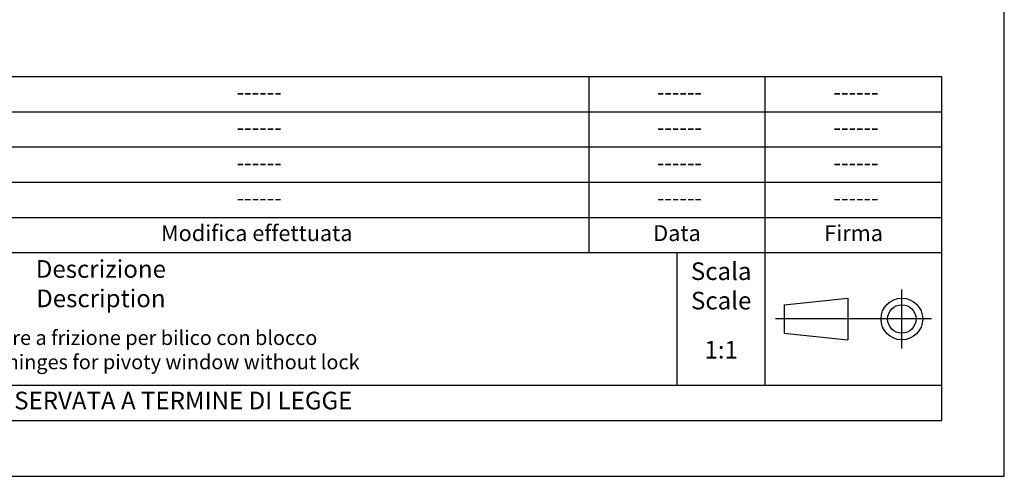
# Model space of a CAD drawing. Units: millimetres. Extents: x 0 to 210, y 0 to 297.
# Drawn here: x 98 to 210, y 0 to 52 of the extents above; entities that cross this region are included whole.
import ezdxf
from ezdxf.enums import TextEntityAlignment as Align

# ---------------------------------------------------------------- set-up
doc = ezdxf.new("R2010")
doc.units = ezdxf.units.MM
doc.header["$LTSCALE"] = 19.36
doc.linetypes.add('CENTER', pattern=[0.6, 0.375, -0.075, 0.075, -0.075])
doc.layers.get('0').update_dxf_attribs({"linetype": 'CONTINUOUS'})
doc.styles.add('DAVIDE', font='arial.ttf', dxfattribs={"height": 2.5})
doc.styles.add('pep', font='arial.ttf')

# ---------------------------------------------------------------- blocks, each defined once
blk = doc.blocks.new('I$C39FDDCDA')
at = {"linetype": 'CENTER', "ltscale": 5}
for p, q in [((14.32, 0), (14.32, 6.72)), ((17.69, 3.36), (0, 3.36))]:
    blk.add_line(p, q, dxfattribs=at)
at = {"linetype": 'Continuous'}
for p, q in [((1, 4.97), (8.2, 5.72)), ((8.2, 5.72), (8.2, 1)), ((1, 4.97), (1, 1.75)), ((1, 1.75), (8.2, 1))]:
    blk.add_line(p, q, dxfattribs=at)
for radius in [2.36, 1.61]:
    blk.add_circle((14.32, 3.36), radius)

msp = doc.modelspace()

# ---------------------------------------------------------------- linework, layer by layer
at = {"color": 7, "linetype": 'Continuous'}
for p, q in [((210, 0), (210, 297)), ((0, 0), (210, 0))]:
    msp.add_line(p, q, dxfattribs=at)
for p, q in [((12.731, 45.342), (202.931, 45.342)), ((162.931, 45.342), (162.931, 25.342)), ((182.931, 10.342), (182.931, 45.342)), ((202.931, 6.342), (202.931, 45.342)), ((77.731, 41.342), (202.931, 41.342)), ((77.731, 37.342), (202.931, 37.342)), ((77.731, 33.342), (202.931, 33.342)), ((77.731, 29.342), (202.931, 29.342)), ((202.931, 25.342), (12.731, 25.342)), ((172.931, 10.342), (172.931, 25.342)), ((12.731, 10.342), (202.931, 10.342)), ((12.731, 6.342), (202.931, 6.342))]:
    msp.add_line(p, q)

# ---------------------------------------------------------------- block references
msp.add_blockref('I$C39FDDCDA', (184.075, 14.48))

# ---------------------------------------------------------------- texts
at = {"style": 'pep'}
msp.add_text("PROPRIETA' RISERVATA A TERMINE DI LEGGE", height=2, dxfattribs=at).set_placement((107.731, 7.592), align=Align.CENTER)
at = {"attachment_point": 5, "style": 'DAVIDE'}
for s, insert, char_height, width in [(' ------', (125.331, 43.342), 1.8, 75.2), (' ------', (172.931, 43.342), 1.8, 20), (' ------', (192.931, 43.342), 1.8, 20), (' ------', (125.331, 39.342), 1.8, 75.2), (' ------', (172.931, 39.342), 1.8, 20), (' ------', (192.931, 39.342), 1.8, 20), (' ------', (125.331, 35.342), 1.8, 75.2), (' ------', (172.931, 35.342), 1.8, 20), (' ------', (192.931, 35.342), 1.8, 20), (' ------', (125.331, 31.342), 1.8, 75.2), (' ------', (172.931, 31.342), 1.8, 20), (' ------', (192.931, 31.342), 1.8, 20), ('Modifica effettuata', (125.331, 27.342), 1.8, 75.2), ('Data', (172.931, 27.342), 1.8, 20), ('Firma', (192.931, 27.342), 1.8, 20), ('{\\H1.1111x;Descrizione\\P\\fArial|b0|i1|c0|p34;Description}', (107.674, 21.842), 1.8, 130.5148), ('Scala\\P{\\fArial|b0|i1|c0|p34;Scale}', (177.931, 21.592), 2, 10), ('\\pt1.8;{\\fCalibri|b0|i0|c0|p34;\\H0.91667x;Coppia cerniere a frizione per bilico con blocco\\P\\fCalibri|b0|i1|c0|p34;Couple of friction hinges for pivoty window without lock}', (107.674, 14.342), 1.8, 127.78164), ('1:1', (177.931, 14.092), 2, 10)]:
    msp.add_mtext(s, dxfattribs=dict(at, insert=insert, char_height=char_height, width=width))

doc.saveas('drawing.dxf')
